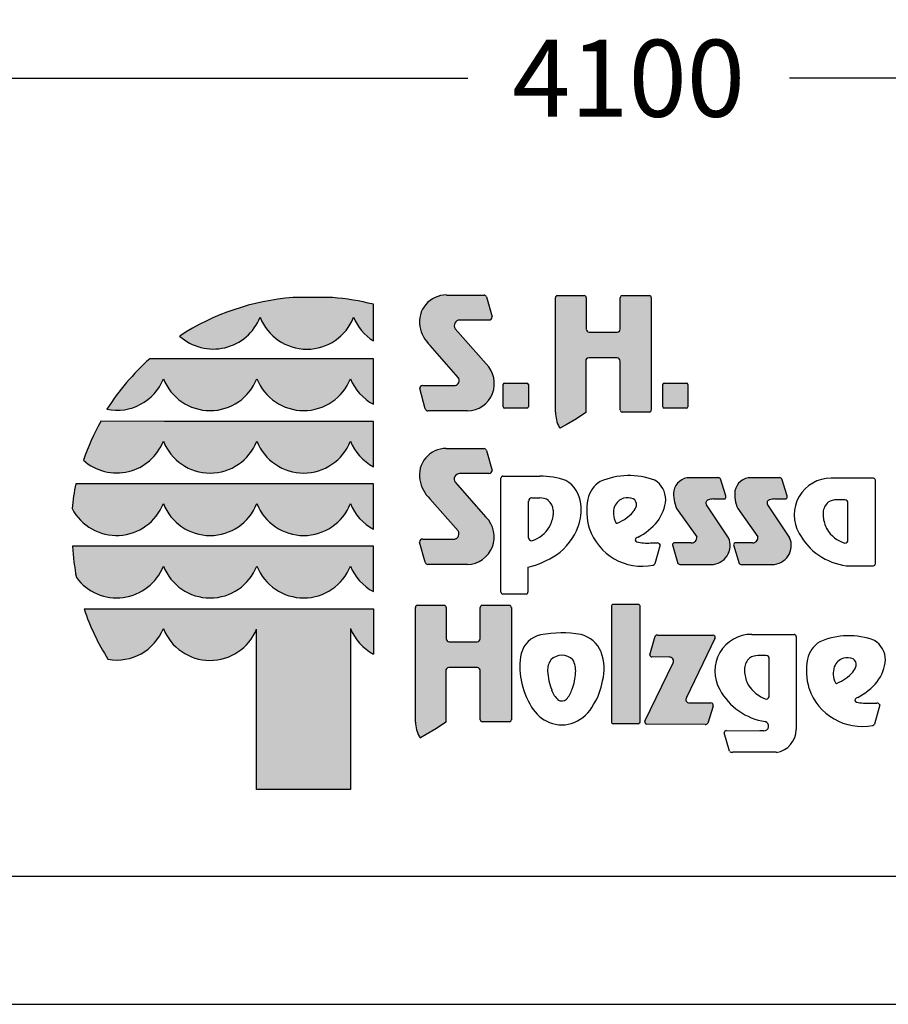
# Model space of a CAD drawing. Extents: x 0 to 14850, y 0 to 10500.
# Drawn here: x 6596 to 8291, y 0 to 1920 of the extents above; entities that cross this region are included whole.
import ezdxf
from ezdxf.enums import TextEntityAlignment as Align

# ---------------------------------------------------------------- set-up
doc = ezdxf.new("R2010")
doc.units = 0
doc.layers.add('BEMAßUNG', color=7, linetype='Continuous')
doc.styles.add('ARIAL', font='arial.ttf')

msp = doc.modelspace()

# ---------------------------------------------------------------- hatches: boundary and pattern name
at = {"linetype": 'Continuous'}
for points in [[(7452, 1222.6, -0.521171), (7445.8, 1206.8), (7382.9, 1206.8, 0.40714), (7376.8, 1200.8), (7387.7, 1161.5, 0.256436), (7392.8, 1157.3), (7470.2, 1157.3, 0.664401), (7506.3, 1249.4), (7446.1, 1317.7, -0.589575), (7454.9, 1334.7), (7512.1, 1334.7, 0.40714), (7518.2, 1340.7), (7507.3, 1379.7, 0.236635), (7502.4, 1383.4), (7428.8, 1383.4, 0.470833), (7377.3, 1322.3, 0.160567), (7396.9, 1285.1)], [(7129.3, 1378.6, 0.12487), (6908.4, 1303.5, 0.524082), (7065.3, 1340, 0.681961), (7247.9, 1340, 0.158164), (7286.4, 1293.9), (7286.4, 1365.3, 0.042564), (7206.7, 1378.5)], [(7707.4, 1310.8, -0.386076), (7701.6, 1317.2), (7701.6, 1378.2, 0.37855), (7698, 1382.3), (7645.3, 1382.3, 0.380168), (7641.7, 1378.2), (7641.7, 1154.7, 0.125188), (7649.2, 1125.6, 0.132851), (7651.7, 1124.1), (7662.5, 1130.1), (7682.8, 1142), (7700.8, 1154.4), (7700.8, 1254.5, -0.384886), (7706.6, 1260.8), (7762.2, 1260.8, -0.385362), (7768, 1254.5), (7768, 1159.2, 0.377007), (7771.6, 1155.1), (7825.2, 1155.1, 0.376962), (7828.7, 1159.2), (7828.7, 1378.2, 0.377768), (7825.2, 1382.3), (7771.6, 1382.3, 0.377461), (7768, 1378.2), (7768, 1317.2, -0.384586), (7762.2, 1310.8)], [(6878.7, 1258.7), (6849.9, 1259, 0.068846), (6766.1, 1160.6, 0.363419), (6876.6, 1220.2, 0.681961), (7059.1, 1220.2, 0.681961), (7241.6, 1220.2, 0.17747), (7286.4, 1170.4), (7286.4, 1258.7), (7243.8, 1258.7)], [(7542.2, 1211.4, 0.407567), (7539.8, 1208.9), (7539.8, 1165.6, 0.388021), (7542.2, 1163), (7586, 1163, 0.398899), (7588.8, 1165.6), (7588.8, 1208.9, 0.37745), (7586, 1211.4)], [(7853.7, 1211.4, 0.407567), (7851.2, 1208.9), (7851.2, 1165.6, 0.388021), (7853.7, 1163), (7897.4, 1163, 0.398899), (7900.2, 1165.6), (7900.2, 1208.9, 0.37745), (7897.4, 1211.4)], [(6878.7, 1136.9), (6754.2, 1137.1, 0.044281), (6720.5, 1061.1, 0.520413), (6876.6, 1098.4, 0.681961), (7059.1, 1098.4, 0.681961), (7241.6, 1098.4, 0.17747), (7286.4, 1048.6), (7286.4, 1136.9), (7243.8, 1136.9)], [(7451.7, 923.3, -0.521171), (7445.6, 907.4), (7382.7, 907.4, 0.40714), (7376.6, 901.5), (7387.5, 862.2, 0.256436), (7392.6, 858), (7470, 858, 0.664401), (7506.1, 950.1), (7445.9, 1018.4, -0.589575), (7454.7, 1035.4), (7511.9, 1035.4, 0.40714), (7518, 1041.3), (7507.1, 1080.3, 0.236635), (7502.2, 1084.1), (7428.6, 1084.1, 0.470833), (7377, 1023, 0.160567), (7396.7, 985.7)], [(7917.3, 912.1, -0.451418), (7906.5, 900), (7874.3, 900, 0.420459), (7870, 895.9), (7880.5, 860, 0.246122), (7885.8, 857.7), (7945.4, 857.7, 0.543632), (7979.4, 910), (7936.4, 974.1, -0.514778), (7940, 984, -0.080032), (7950.2, 985.6), (7972.8, 985.6, 0.257954), (7974.2, 991.6), (7963.9, 1025, 0.197555), (7958.6, 1027.2), (7904, 1027.2, 0.361429), (7872.6, 1001.4, 0.127397), (7878, 967.1)], [(8036.7, 912.1, -0.451418), (8025.9, 900), (7993.7, 900, 0.420459), (7989.4, 895.9), (7999.9, 860, 0.246122), (8005.2, 857.7), (8064.8, 857.7, 0.543632), (8098.8, 910), (8055.8, 974.1, -0.514778), (8059.4, 984, -0.080032), (8069.5, 985.6), (8092.2, 985.6, 0.257954), (8093.6, 991.6), (8083.3, 1025, 0.197555), (8078, 1027.2), (8023.4, 1027.2, 0.361429), (7992, 1001.4, 0.127397), (7997.4, 967.1)], [(7059.1, 976.6, 0.681961), (7241.6, 976.6, 0.17747), (7286.4, 926.7), (7286.4, 1015.1), (7243.8, 1015.1), (6878.7, 1015.1), (6705.7, 1015.2, 0.026359), (6698.5, 966.9, 0.642354), (6876.6, 976.6, 0.681961)], [(6878.7, 893.3), (6699.1, 893.3, 0.033265), (6706.8, 832.2, 0.588132), (6876.6, 854.8, 0.681961), (7059.1, 854.8, 0.681961), (7241.6, 854.8, 0.17747), (7286.4, 804.9), (7286.4, 893.3), (7243.8, 893.3)], [(7058.6, 419), (7241.6, 419), (7241.6, 733, 0.177516), (7286.4, 683.1), (7286.4, 771.5), (7243.8, 771.5), (6878.7, 771.5), (6721.8, 771.4, 0.058892), (6768.4, 673, 0.356527), (6876.6, 733, 0.676848), (7058.6, 731.7)], [(7368.6, 550.6, 0.125188), (7376.1, 521.5, 0.132851), (7378.5, 520), (7389.3, 526.1), (7409.6, 537.9), (7427.6, 550.4), (7427.6, 650.4, -0.384886), (7433.4, 656.7), (7489.1, 656.7, -0.385362), (7494.9, 650.4), (7494.9, 555.1, 0.377007), (7498.5, 551.1), (7552, 551.1, 0.376962), (7555.6, 555.1), (7555.6, 774.2, 0.377768), (7552, 778.2), (7498.4, 778.2, 0.377461), (7494.8, 774.2), (7494.8, 713.1, -0.384586), (7489, 706.8), (7434.3, 706.8, -0.386076), (7428.4, 713.1), (7428.4, 774.2, 0.37855), (7424.9, 778.2), (7372.2, 778.2, 0.380168), (7368.6, 774.2)], [(7807, 775.9, 0.37684), (7803.4, 779.9), (7754.5, 779.9, 0.374487), (7750.9, 775.9), (7750.9, 551.4, 0.377972), (7754.5, 547.4), (7803.4, 547.4, 0.37865), (7807, 551.4)], [(7816, 552.2, 0.50472), (7820, 546.3), (7933.8, 545.9, 0.197555), (7939.1, 548.1), (7949.2, 581.8, 0.542476), (7945.1, 587.8), (7902.8, 588, -0.608257), (7897.5, 598.4), (7952.9, 713.2, 0.629837), (7949.2, 719.8), (7841.5, 720.2, 0.246122), (7836.2, 717.9), (7825.8, 681.8, 0.420459), (7830.1, 677.5), (7863.7, 677.4, -0.568743), (7871.5, 665.8)]]:
    msp.add_hatch(color=30, dxfattribs=at).paths.add_polyline_path(points)

# ---------------------------------------------------------------- linework, layer by layer
at = {"color": 7, "linetype": 'Continuous'}
for p, q in [((7428.8, 1383.4), (7502.4, 1383.4)), ((7206.7, 1378.5), (7129.3, 1378.6)), ((7286.4, 1293.9), (7286.4, 1365.3)), ((7507.3, 1379.7), (7518.2, 1340.7)), ((7641.7, 1154.7), (7641.7, 1378.2)), ((7645.3, 1382.3), (7698, 1382.3)), ((7701.6, 1378.2), (7701.6, 1317.2)), ((7768, 1317.2), (7768, 1378.2)), ((7771.6, 1382.3), (7825.2, 1382.3)), ((7828.7, 1378.2), (7828.7, 1159.2)), ((7512.1, 1334.7), (7454.9, 1334.7)), ((7512.1, 1334.7), (7454.9, 1334.7)), ((7446.1, 1317.7), (7506.3, 1249.4)), ((7707.4, 1310.8), (7762.2, 1310.8)), ((7452, 1222.6), (7396.9, 1285.1)), ((6878.7, 1258.7), (6849.9, 1259)), ((7243.8, 1258.7), (6878.7, 1258.7)), ((7286.4, 1258.7), (7243.8, 1258.7)), ((7286.4, 1170.4), (7286.4, 1258.7)), ((7700.8, 1254.5), (7700.8, 1154.4)), ((7762.2, 1260.8), (7706.6, 1260.8)), ((7768, 1159.2), (7768, 1254.5)), ((7542.2, 1211.4), (7586, 1211.4)), ((7853.7, 1211.4), (7897.4, 1211.4)), ((7387.7, 1161.5), (7376.8, 1200.8)), ((7382.9, 1206.8), (7445.8, 1206.8)), ((7539.8, 1165.6), (7539.8, 1208.9)), ((7588.8, 1208.9), (7588.8, 1165.6)), ((7851.2, 1165.6), (7851.2, 1208.9)), ((7900.2, 1208.9), (7900.2, 1165.6)), ((7470.2, 1157.3), (7392.8, 1157.3)), ((7586, 1163), (7542.2, 1163)), ((7700.8, 1154.4), (7682.8, 1142)), ((7825.2, 1155.1), (7771.6, 1155.1)), ((7897.4, 1163), (7853.7, 1163)), ((6878.7, 1136.9), (6754.2, 1137.1)), ((7243.8, 1136.9), (6878.7, 1136.9)), ((7286.4, 1136.9), (7243.8, 1136.9)), ((7286.4, 1048.6), (7286.4, 1136.9)), ((7682.8, 1142), (7662.5, 1130.1)), ((7662.5, 1130.1), (7651.7, 1124.1)), ((7428.6, 1084.1), (7502.2, 1084.1)), ((7507.1, 1080.3), (7518, 1041.3)), ((7445.9, 1018.4), (7506.1, 950.1)), ((7511.9, 1035.4), (7454.7, 1035.4)), ((7535.2, 804), (7535.2, 1026.3)), ((7538.8, 1030.3), (7611, 1030.3)), ((7958.6, 1027.2), (7904, 1027.2)), ((7974.2, 991.6), (7963.9, 1025)), ((8078, 1027.2), (8023.4, 1027.2)), ((8093.6, 991.6), (8083.3, 1025)), ((8262.5, 1026.2), (8179.7, 1026.2)), ((8266.1, 859.5), (8266.1, 1022.2)), ((6878.7, 1015.1), (6705.7, 1015.2)), ((7243.8, 1015.1), (6878.7, 1015.1)), ((7286.4, 1015.1), (7243.8, 1015.1)), ((7286.4, 926.7), (7286.4, 1015.1)), ((7451.7, 923.3), (7396.7, 985.7)), ((7589.4, 910.1), (7589.4, 981.4)), ((7595.3, 987.8), (7610.9, 987.8)), ((7950.2, 985.6), (7972.8, 985.6)), ((8069.5, 985.6), (8092.2, 985.6)), ((8206.5, 984.2), (8190.7, 984.2)), ((7637.4, 963.6), (7637.4, 954.9)), ((7878, 967.1), (7917.3, 912.1)), ((7979.4, 910), (7936.4, 974.1)), ((7997.4, 967.1), (8036.7, 912.1)), ((8098.8, 910), (8055.8, 974.1)), ((8212.4, 905.8), (8212.4, 977.8)), ((8164, 959.8), (8164, 951)), ((7382.7, 907.4), (7445.6, 907.4)), ((6878.7, 893.3), (6699.1, 893.3)), ((7243.8, 893.3), (6878.7, 893.3)), ((7286.4, 893.3), (7243.8, 893.3)), ((7286.4, 804.9), (7286.4, 893.3)), ((7387.5, 862.2), (7376.6, 901.5)), ((7827.2, 899.8), (7840.3, 899.8)), ((7845.9, 896.4), (7835.4, 858.9)), ((7870, 895.9), (7880.5, 860)), ((7906.5, 900), (7874.3, 900)), ((7989.4, 895.9), (7999.9, 860)), ((8025.9, 900), (7993.7, 900)), ((7470, 858), (7392.6, 858)), ((7588.1, 852.4), (7588.1, 804)), ((7885.8, 857.7), (7945.4, 857.7)), ((8005.2, 857.7), (8064.8, 857.7)), ((8209.1, 855.4), (8262.5, 855.4)), ((7584.5, 799.9), (7538.8, 799.9)), ((6721.8, 771.4), (6878.7, 771.5)), ((6878.7, 771.5), (7243.8, 771.5)), ((7243.8, 771.5), (7286.4, 771.5)), ((7286.4, 771.5), (7286.4, 683.1)), ((7368.6, 550.6), (7368.6, 774.2)), ((7372.2, 778.2), (7424.9, 778.2)), ((7428.4, 774.2), (7428.4, 713.1)), ((7494.8, 713.1), (7494.8, 774.2)), ((7498.4, 778.2), (7552, 778.2)), ((7555.6, 774.2), (7555.6, 555.1)), ((7750.9, 775.9), (7750.9, 551.4)), ((7803.4, 779.9), (7754.5, 779.9)), ((7807, 551.4), (7807, 775.9)), ((7058.6, 419), (7058.6, 731.7)), ((7241.6, 733), (7241.6, 419)), ((7825.8, 681.8), (7836.2, 717.9)), ((7841.5, 720.2), (7949.2, 719.8)), ((7952.9, 713.2), (7897.5, 598.4)), ((8024.9, 721.6), (8107.7, 721.6)), ((8111.6, 717.6), (8111.6, 536.1)), ((7434.3, 706.8), (7489, 706.8)), ((7863.7, 677.4), (7830.1, 677.5)), ((8053.1, 680.2), (8037.4, 680.2)), ((8059, 601.9), (8059, 673.8)), ((7489.1, 656.7), (7433.4, 656.7)), ((7816, 552.2), (7871.5, 665.8)), ((8010.6, 655.9), (8010.6, 647.1)), ((7427.6, 650.4), (7427.6, 550.4)), ((7494.9, 555.1), (7494.9, 650.4)), ((7902.8, 588), (7945.1, 587.8)), ((7949.2, 581.8), (7939.1, 548.1)), ((8256, 587.4), (8269.1, 587.4)), ((8274.7, 583.9), (8264.2, 546.4)), ((7409.6, 537.9), (7389.3, 526.1)), ((7427.6, 550.4), (7409.6, 537.9)), ((7552, 551.1), (7498.5, 551.1)), ((7754.5, 547.4), (7803.4, 547.4)), ((7933.8, 545.9), (7820, 546.3)), ((7389.3, 526.1), (7378.5, 520)), ((7981.6, 493.8), (7971.1, 529.6)), ((7975.4, 533.7), (8040.7, 533.8)), ((8040.7, 533.8), (8048.2, 533.8)), ((8073.1, 491.5), (7986.9, 491.5)), ((7241.6, 419), (7058.6, 419)), ((0, 0), (14850, 0))]:
    msp.add_line(p, q, dxfattribs=at)
msp.add_lwpolyline([(14550, 10250), (250, 10250), (250, 250), (14550, 250)], close=True, dxfattribs=at)
for centre, radius, start, end in [((7428.3, 1331.6), 51.9, 89.4116, 190.2621), ((7501.1, 1376.6), 6.92, 26.0075, 79.2606), ((7167, 905.7), 474.4, 94.5526, 123.0232), ((7169.2, 905), 475, 75.7231, 85.4722), ((7645.8, 1378.2), 4.06, 96.5854, 179.8461), ((7697.5, 1378.2), 4.07, 0.3159, 83.2526), ((7772.1, 1378.2), 4.08, 96.8566, 179.5748), ((7824.7, 1378.2), 4.08, 0.3944, 83.1741), ((6974.2, 1376.1), 98, 227.7906, 338.4236), ((7156.6, 1375.8), 98, 201.4151, 338.5849), ((7338.2, 1376.3), 97.3, 201.8781, 237.8289), ((7455.2, 1323.8), 10.9, 91.7082, 213.7984), ((7512.1, 1340.9), 6.13, 269.6723, 358.2852), ((7443.6, 1333.6), 67.3, 189.6088, 226.0966), ((7708, 1317.2), 6.41, 180.2803, 264.7217), ((7761.6, 1317.2), 6.43, 275.4269, 359.5711), ((7163.6, 906.9), 471.5, 131.6981, 147.4515), ((7468.9, 1210.9), 53.6, 271.4092, 45.8097), ((7707.2, 1254.4), 6.43, 95.3969, 179.6011), ((7761.6, 1254.4), 6.42, 0.3515, 84.6505), ((6785.8, 1256.4), 97.8, 258.392, 338.2804), ((6967.8, 1256), 98, 201.4151, 338.5849), ((7150.4, 1256), 98, 201.4151, 338.5849), ((7332, 1256.3), 97.3, 201.7759, 242.0299), ((7443.3, 1216.9), 10.4, 283.706, 33.8149), ((7542.3, 1208.9), 2.48, 91.0438, 179.7407), ((7586, 1208.6), 2.84, 7.5783, 90.2944), ((7853.7, 1208.9), 2.48, 91.0438, 179.7407), ((7897.4, 1208.6), 2.84, 7.5783, 90.2944), ((7382.9, 1200.7), 6.13, 89.6723, 178.2852), ((7394.1, 1164.1), 6.92, 201.7355, 259.2666), ((7542.4, 1165.7), 2.65, 180.3259, 265.1551), ((7586, 1165.8), 2.81, 269.4285, 356.4166), ((7702.6, 1154.9), 60.9, 180.1961, 208.7385), ((7772.1, 1159.2), 4.08, 180.4707, 263.0978), ((7824.7, 1159.2), 4.08, 276.9067, 359.5248), ((7853.9, 1165.7), 2.65, 180.3259, 265.1551), ((7897.4, 1165.8), 2.81, 269.4285, 356.4166), ((7165.2, 908.9), 470, 150.9649, 161.1067), ((7653.3, 1129.4), 5.54, 222.5849, 252.8549), ((6785.5, 1134.4), 98, 228.4477, 338.4199), ((6967.8, 1134.2), 98, 201.4151, 338.5849), ((7150.4, 1134.2), 98, 201.4151, 338.5849), ((7332, 1134.5), 97.3, 201.7759, 242.0299), ((7428.1, 1032.2), 51.9, 89.4116, 190.2621), ((7500.9, 1077.3), 6.92, 26.0075, 79.2606), ((7511.9, 1041.5), 6.13, 269.6723, 358.2852), ((7443.4, 1034.2), 67.3, 189.6088, 226.0966), ((7455, 1024.4), 10.9, 91.7082, 213.7984), ((7539.3, 1026.3), 4.08, 96.8198, 179.6117), ((7611.2, 876), 154.3, 70.6852, 90.0525), ((7631.5, 970.1), 60, 5.6691, 59.1754), ((7756.9, 974.2), 53.3, 121.6794, 167.8097), ((7785.5, 890.5), 140.9, 69.2232, 113.6607), ((7812.5, 984.2), 44.4, 359.8487, 58.8792), ((7903.8, 995.4), 31.8, 89.6216, 169.107), ((7958.6, 1019.7), 7.53, 45.2132, 89.9139), ((8023.2, 995.4), 31.8, 89.6216, 169.107), ((8078, 1019.7), 7.53, 45.2132, 89.9139), ((8179.2, 954.5), 71.7, 89.6078, 210.1176), ((8262, 1022.2), 4.07, 0.2721, 83.2457), ((7159.7, 923.3), 463.2, 168.5572, 174.5968), ((7941.5, 994.8), 69.3, 174.4896, 203.5305), ((8060.9, 994.8), 69.3, 174.4896, 203.5305), ((7595.9, 981.4), 6.43, 95.4526, 179.5454), ((7611, 956.9), 30.9, 56.9941, 90.1604), ((7607.4, 960.6), 30.1, 5.679, 47.4329), ((7825, 962.7), 122.3, 169.2715, 196.1955), ((7783.8, 959.9), 28.9, 108.3744, 157.6508), ((7781.7, 949.8), 38.3, 72.0712, 100.6387), ((7786.8, 974.9), 13.2, 349.581, 59.1672), ((7775.5, 991.2), 81.8, 322.8446, 355.0179), ((7941.8, 977.8), 6.43, 105.3972, 214.3508), ((7950.1, 953.4), 32.2, 89.9312, 108.2343), ((7968.1, 989.9), 6.37, 317.5142, 15.3716), ((8061.1, 977.8), 6.43, 105.3972, 214.3508), ((8069.5, 953.4), 32.2, 89.9312, 108.2343), ((8087.5, 989.9), 6.37, 317.5142, 15.3716), ((8190.7, 953), 31.2, 89.8396, 123.0059), ((8205.9, 977.7), 6.49, 0.4546, 84.5474), ((6785.3, 1012.5), 98, 207.6859, 338.5452), ((6967.8, 1012.4), 98, 201.4151, 338.5849), ((7150.4, 1012.4), 98, 201.4151, 338.5849), ((7332, 1012.7), 97.3, 201.7759, 242.0299), ((7599.7, 964.6), 92.2, 339.3133, 7.1337), ((7794.6, 957.9), 39.8, 160.8442, 207.1772), ((7731.4, 1015.1), 82.4, 292.022, 318.453), ((7767.7, 982.5), 33.5, 319.0509, 342.7121), ((8194.2, 956.8), 30.4, 132.5671, 174.321), ((7468.7, 911.6), 53.6, 271.4092, 45.8097), ((7562.2, 964.4), 75.8, 334.0023, 352.7573), ((7749.6, 1015.3), 117, 297.0937, 321.0781), ((8239.9, 960.6), 76.5, 187.2427, 205.9977), ((7443.1, 917.5), 10.4, 283.706, 33.8149), ((7575.5, 965), 64.3, 287.851, 328.3462), ((7573.7, 974), 119.9, 305.7284, 339.4924), ((7810.9, 963.6), 109.1, 198.7106, 281.342), ((7761.1, 940.5), 2.07, 201.9931, 302.9371), ((8226.4, 961.2), 64.9, 211.6538, 252.149), ((7382.7, 901.3), 6.13, 89.6723, 178.2852), ((7595.8, 910.1), 6.41, 180.2826, 264.7194), ((7801.3, 905.9), 4.03, 116.8861, 257.7132), ((7945.3, 617.1), 326.7, 115.8342, 116.5065), ((7906.6, 910.8), 10.8, 269.6254, 6.8065), ((7945.5, 894.9), 37.1, 269.8988, 24.0185), ((8026, 910.8), 10.8, 269.6254, 6.8065), ((8064.8, 894.9), 37.1, 269.8988, 24.0185), ((8224.6, 976.5), 122, 208.3492, 262.7358), ((8205.9, 905.8), 6.47, 275.2806, 359.7174), ((7161.3, 920.1), 462.9, 183.3172, 190.9383), ((7820.6, 987.2), 87.6, 256.6919, 274.3261), ((7840.3, 893.6), 6.24, 26.7531, 90.582), ((7874.2, 895.9), 4.17, 88.9312, 180.1502), ((7993.6, 895.9), 4.17, 88.9312, 180.1502), ((7542.6, 1032.4), 185.6, 284.1878, 302.9867), ((6785.4, 890.7), 98, 216.6449, 338.4895), ((6967.8, 890.6), 98, 201.4151, 338.5849), ((7150.4, 890.6), 98, 201.4151, 338.5849), ((7332, 890.9), 97.3, 201.7759, 242.0299), ((7393.9, 864.8), 6.92, 201.7355, 259.2666), ((7829.9, 863), 6.86, 291.2651, 322.8459), ((7885.4, 864), 6.25, 218.9823, 274.29), ((8004.8, 864), 6.25, 218.9823, 274.29), ((8262, 859.5), 4.07, 276.7464, 359.6851), ((7539.3, 804), 4.08, 180.4137, 263.1548), ((7584, 804), 4.08, 276.8225, 359.6089), ((7161.4, 919.6), 463.9, 198.6271, 212.1085), ((7372.6, 774.2), 4.06, 96.5854, 179.8461), ((7424.4, 774.1), 4.07, 0.3159, 83.2526), ((7498.9, 774.1), 4.08, 96.8566, 179.5748), ((7551.5, 774.1), 4.08, 0.3944, 83.1741), ((7755, 775.9), 4.1, 97.1552, 179.2762), ((7802.9, 775.9), 4.08, 0.4874, 83.0811), ((6785.8, 769.2), 97.7, 259.7856, 338.2757), ((6967.8, 768.8), 98, 201.4201, 337.7882), ((7332, 769.1), 97.3, 201.7656, 242.0299), ((7434.9, 713.1), 6.41, 180.2803, 264.7217), ((7488.4, 713.2), 6.43, 275.4269, 359.5711), ((7621.9, 673), 48.2, 100.8699, 166.8468), ((7655, 507.3), 217.2, 80.3108, 101.1995), ((7675.1, 662.9), 60.8, 23.5396, 74.3156), ((7841, 714), 6.25, 85.7209, 141.0286), ((7949.5, 715.6), 4.17, 324.6825, 93.4995), ((8024.4, 649.9), 71.7, 89.6078, 210.1176), ((8106.8, 716.8), 4.87, 9.1049, 79.7293), ((8214.3, 578), 140.9, 69.2232, 113.6607), ((8185.7, 661.8), 53.3, 121.6794, 167.8097), ((8241.3, 671.7), 44.4, 359.8487, 58.8792), ((7683.9, 658.3), 111.9, 166.7042, 193.2958), ((7654.2, 649.8), 30.9, 45.8711, 134.1289), ((7646.5, 654.8), 90.3, 344.576, 20.9758), ((7830, 681.8), 4.21, 179.614, 270.8331), ((7864.1, 669.3), 8.13, 334.5295, 93.0446), ((8040.9, 652.8), 30.4, 132.5671, 174.321), ((8037.3, 649.1), 31.2, 89.8396, 123.0059), ((8052.5, 673.8), 6.49, 0.4546, 84.5474), ((8253.8, 650.2), 122.3, 169.2715, 196.1955), ((8212.6, 647.5), 28.9, 108.3744, 157.6508), ((8210.6, 637.3), 38.3, 72.0712, 100.6387), ((8215.6, 662.4), 13.2, 349.581, 59.1672), ((7434, 650.3), 6.43, 95.3969, 179.6011), ((7488.5, 650.3), 6.42, 0.3515, 84.6505), ((7662.9, 651.4), 36.6, 145.7697, 182.5264), ((7636.3, 650.6), 44.9, 355.4394, 28.3889), ((8223.4, 645.4), 39.8, 160.8442, 207.1772), ((8196.5, 670), 33.5, 319.0509, 342.7121), ((8204.3, 678.7), 81.8, 322.8446, 355.0179), ((7750.7, 657.8), 124.6, 183.7038, 200.9649), ((7579.9, 650.9), 101.2, 338.8725, 357.8009), ((8086.5, 656.7), 76.5, 187.2427, 205.9977), ((8160.2, 702.7), 82.4, 292.022, 318.453), ((7725.5, 659.6), 153, 190.2072, 211.4642), ((7612.4, 650.2), 122.7, 327.6842, 350.8837), ((8073, 657.2), 64.9, 211.6538, 252.149), ((8239.8, 651.1), 109.1, 198.7106, 281.342), ((8190, 628), 2.07, 201.9931, 302.9371), ((8178.4, 702.8), 117, 297.0937, 321.0781), ((7680.2, 628.7), 48.5, 198.6269, 226.5819), ((7627.4, 628.4), 48.8, 317.2275, 343.4841), ((7902.8, 594.6), 6.56, 144.7893, 270.0307), ((8069.3, 671.5), 121.4, 208.2859, 261.3962), ((8052.5, 601.9), 6.47, 275.2806, 359.7174), ((8230.1, 593.4), 4.03, 116.8861, 257.7132), ((8374.1, 304.6), 326.7, 115.8342, 116.5065), ((7657.9, 617.7), 73.4, 211.1429, 247.5575), ((7653.9, 606), 14.3, 240.7628, 310.964), ((7650.2, 618), 73.8, 292.4868, 333.1573), ((7945.2, 583.5), 4.34, 337.2851, 91.2001), ((8249.4, 674.7), 87.6, 256.6919, 274.3261), ((8269.1, 581.1), 6.24, 26.7531, 90.582), ((7429.5, 550.8), 60.9, 180.1961, 208.7385), ((7499, 555.1), 4.08, 180.4707, 263.0978), ((7551.5, 555.1), 4.08, 276.9067, 359.5248), ((7654.3, 608.3), 63.3, 247.2849, 292.4832), ((7755, 551.4), 4.08, 180.3739, 263.1947), ((7802.9, 551.4), 4.07, 276.7374, 359.6941), ((7820.2, 550.7), 4.45, 161.1091, 268.233), ((7933.8, 553.4), 7.53, 270.0861, 314.7868), ((8048.7, 542.7), 9.01, 267.0479, 73.7905), ((8258.7, 550.5), 6.86, 291.2651, 322.8459), ((7380.2, 525.3), 5.54, 222.5849, 252.8549), ((7975.3, 529.6), 4.17, 88.9312, 180.1502), ((8066.2, 536.3), 45.4, 278.7534, 359.639), ((7986.5, 497.7), 6.25, 218.9823, 274.29)]:
    msp.add_arc(centre, radius, start, end, dxfattribs=at)
at = {"layer": 'BEMAßUNG', "color": 7, "linetype": 'Continuous'}
for p, q in [((5734.4, 1806.2), (7470.5, 1806.2)), ((9834.4, 1806.2), (8098.3, 1806.2))]:
    msp.add_line(p, q, dxfattribs=at)

# ---------------------------------------------------------------- texts
at = {"layer": 'BEMAßUNG', "color": 7, "linetype": 'Continuous', "style": 'ARIAL'}
msp.add_text('4100', height=150, dxfattribs=at).set_placement((7784.4, 1806.2), align=Align.MIDDLE_CENTER)

doc.saveas('drawing.dxf')
